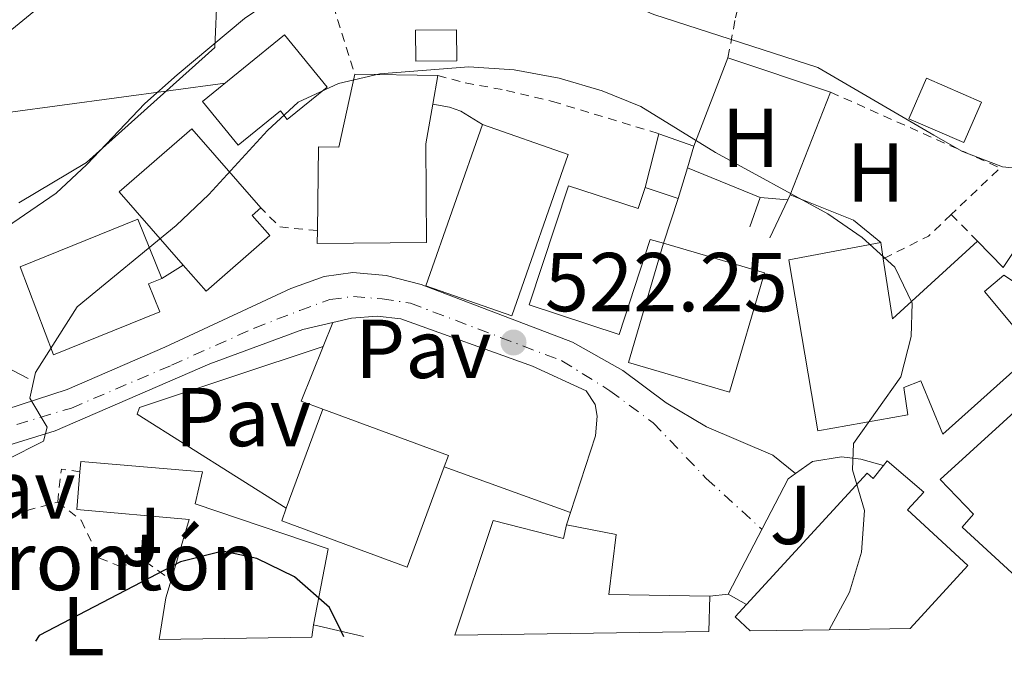
# Model space of a CAD drawing. Units: metres. Extents: x 596627 to 600052, y 4770757 to 4773120.
# Drawn here: x 597846 to 597964, y 4770773 to 4770849 of the extents above; entities that cross this region are included whole.
import ezdxf
from ezdxf.enums import TextEntityAlignment as Align

# ---------------------------------------------------------------- set-up
doc = ezdxf.new("R2010")
doc.units = ezdxf.units.M
doc.header["$MEASUREMENT"] = 0
doc.linetypes.add('DGN Style 2', pattern=[1.7399219301090239, 1.043953158065414, -0.6959687720436097])
doc.linetypes.add('DGN Style 4', pattern=[2.7856150101045474, 1.391937544087219, -0.6959687720436097, 0.001739921930109024, -0.6959687720436097])
for name, color, linetype, lineweight in [('Carretera', 9, 'Continuous', 0), ('Cota de punto acotado terreno', 7, 'Continuous', 0), ('Curva de nivel directora', 30, 'Continuous', 30), ('Curva de nivel intermedia', 30, 'Continuous', 0), ('destino de construcciones', 7, 'Continuous', 0), ('Edificio', 1, 'Continuous', 13), ('Eje de carretera', 7, 'DGN Style 4', 0), ('Estanque', 4, 'Continuous', 0), ('Etiqueta de uso rústico', 92, 'Continuous', 0), ('Línea  de muro-pared o tapia', 1, 'Continuous', 13), ('Línea blanca (vial)', 7, 'Continuous', 13), ('Línea de cambio de uso (parcela vista)', 92, 'Continuous', 0), ('Línea de pavimento', 1, 'Continuous', 0), ('Línea telefónica', 7, 'Continuous', 0), ('Pavimento', 7, 'Continuous', 0), ('Punto acotado terreno (símbolo)', 7, 'Continuous', 0), ('Tela metálica o alambrada', 7, 'DGN Style 2', 0), ('Zona ajardinada', 92, 'Continuous', 0)]:
    doc.layers.add(name, color=color, linetype=linetype, lineweight=lineweight)
doc.styles.add('Style-Arial', font='arial.ttf')

# ---------------------------------------------------------------- blocks, each defined once
blk = doc.blocks.new('5PATER')
at = {"layer": 'Estanque', "linetype": 'Continuous', "lineweight": 0}
h = blk.add_hatch(color=51, dxfattribs=at)
edge = h.paths.add_edge_path()
edge.add_ellipse((0, 0), major_axis=(-0.1095731443231308, -0.1110710700762829), ratio=0.9994222409660317, start_angle=0, end_angle=360)

msp = doc.modelspace()

# ---------------------------------------------------------------- linework, layer by layer
at = {"layer": 'Carretera', "color": 9, "linetype": 'Continuous', "lineweight": 0}
msp.add_polyline3d([(597842.0599999991, 4770801.59, 519.6699999999983), (597851.3000000018, 4770804.59, 519.9799999999959), (597863.0100000018, 4770809.679999999, 520.6900000000023), (597872.86, 4770814.279999999, 521.1999999999971), (597878.1000000016, 4770816.74, 521.7100000000064), (597882.1200000005, 4770818.180000001, 521.8099999999977), (597885.5500000013, 4770818.650000001, 521.9100000000036), (597889.55, 4770818.290000001, 521.9100000000036), (597893.73, 4770817.210000002, 522.1100000000006), (597911.8999999975, 4770810.269999999, 522.320000000007), (597917.9400000013, 4770806.869999999, 522.0099999999948), (597923.1400000004, 4770802.990000002, 521.3999999999943), (597927.9799999995, 4770800.140000002, 521.3000000000029), (597935.9099999999, 4770796.730000001, 520.7899999999936), (597938.6400000014, 4770794.52, 520.5099999999948), (597937.7699999998, 4770793.9, 520.5899999999965), (597930.579999999, 4770780.020000001, 521.2599999999948), (597928.3799999997, 4770779.779999999, 521.2599999999948), (597916.2399999981, 4770779.990000002, 522.0500000000029), (597917.11, 4770787.189999999, 521.6699999999983), (597911.1900000012, 4770788.34, 521.8000000000029), (597911.6700000018, 4770789.819999999, 521.8699999999953), (597914.6700000013, 4770799.06, 521.6999999999971), (597914.8500000023, 4770801.399999999, 521.8000000000029), (597914.6299999988, 4770802.79, 521.8000000000029), (597913.5500000014, 4770804.449999998, 521.8000000000029), (597907.0799999983, 4770807.41, 521.8000000000029), (597891.2899999992, 4770813.080000001, 521.6999999999971), (597888.4500000004, 4770813.409999999, 521.6999999999971), (597885.3900000004, 4770813.179999999, 521.6999999999971), (597883.1499999985, 4770812.640000001, 521.6199999999953), (597879.57, 4770811.790000001, 521.4900000000052), (597868.3799999985, 4770807.699999998, 521.0800000000017), (597849.8399999999, 4770799.630000002, 519.8600000000006), (597840.9999999999, 4770796.909999999, 519.5599999999977)], dxfattribs=at)
at = {"layer": 'Curva de nivel directora', "color": 30, "linetype": 'Continuous', "lineweight": 30, "elevation": 525.0000000000005, "flags": 128}
msp.add_lwpolyline([(597884.4800000002, 4770774.930000002), (597884.1600000006, 4770775.580000003), (597882.7500000001, 4770778.449999999), (597878.5399999992, 4770782.130000001), (597874.0499999986, 4770784.320000002), (597869.9699999995, 4770785.210000001), (597864.8799999999, 4770783.930000001), (597847.9500000007, 4770775.07), (597847.479999999, 4770774.400000001)], dxfattribs=at)
at = {"layer": 'Curva de nivel intermedia', "color": 30, "linetype": 'Continuous', "lineweight": 0, "flags": 128}
for points, elevation in [([(597844.2100000011, 4770847.439999999), (597848.1800000009, 4770850.689999999), (597855.0400000006, 4770857.52), (597858.8700000017, 4770860.730000001), (597867.550000001, 4770866.779999999), (597872.4900000007, 4770868.84), (597877.4700000007, 4770869.689999999), (597893.3700000017, 4770870.05), (597903.4900000005, 4770868.850000001), (597908.3000000005, 4770867.49), (597912.7799999998, 4770865.109999999), (597917.5900000001, 4770863.109999999), (597922.6100000001, 4770861.679999999), (597932.6999999997, 4770859.849999998), (597943.1800000005, 4770859.720000001), (597958.3200000017, 4770860.199999999), (597971.2200000009, 4770859.220000001)], 510), ([(597841.6900000023, 4770822.529999999), (597849.9600000001, 4770828.180000001), (597853.6400000014, 4770831.600000001), (597860.6200000019, 4770838.909999999), (597864.4999999999, 4770842.369999999), (597872.5399999998, 4770849.130000001), (597877.0300000004, 4770852.220000001), (597882.8399999996, 4770855.329999999), (597887.5900000016, 4770856.929999999), (597892.7300000002, 4770858.08), (597897.7300000003, 4770858.5), (597902.7000000014, 4770857.930000001), (597907.6100000021, 4770856.369999998), (597917.0300000012, 4770851.569999999), (597921.6300000012, 4770849.609999998), (597941.3000000007, 4770843.240000002), (597955.2300000003, 4770835.13), (597958.6799999992, 4770833.180000001), (597963.4700000016, 4770831.329999999), (597968.4400000003, 4770830.789999999)], 515.0000000000002), ([(597844.01, 4770796.15), (597848.4700000014, 4770798.42), (597848.8700000015, 4770800.07), (597846.8300000008, 4770803.550000001), (597847.5000000015, 4770806.66), (597852.4800000014, 4770814.51), (597864.3500000001, 4770824.269999999), (597868.2700000008, 4770828.01), (597875.3200000004, 4770835.689999999), (597878.9800000016, 4770839.09), (597883.8200000008, 4770841.31), (597888.8000000007, 4770842.470000001), (597899.4699999993, 4770843.34), (597904.8899999997, 4770842.98), (597910.2800000008, 4770841.949999999), (597915.4400000019, 4770840.449999999), (597920.070000001, 4770838.569999999), (597929.0499999997, 4770833.029999998), (597942.53, 4770825.67), (597946.6500000019, 4770822.850000001), (597950.530000002, 4770819.289999999), (597952.6100000008, 4770814.98), (597952.49, 4770810.980000001), (597951.2500000017, 4770806.13), (597945.5900000001, 4770798.140000001), (597945.4900000017, 4770794.970000001), (597946.9100000011, 4770790.059999999), (597946.5700000012, 4770785.07), (597945.1100000017, 4770780.269999999), (597942.6700000009, 4770775.77)], 520)]:
    msp.add_lwpolyline(points, dxfattribs=dict(at, elevation=elevation))
at = {"layer": 'Edificio', "color": 1, "linetype": 'Continuous', "lineweight": 13, "flags": 128}
for points, elevation in [([(597898.0199999996, 4770844.039999999), (597893.1200000001, 4770844), (597893.0800000001, 4770847.710000001), (597897.9900000002, 4770847.75), (597898.0199999996, 4770844.039999999)], 521.0599999999978), ([(597922.79, 4770822.15), (597934.9199999999, 4770818.59), (597930.7300000006, 4770804.300000001), (597918.5999999996, 4770807.850000001), (597922.79, 4770822.15)], 530.5800000000019), ([(597896.5, 4770795.32), (597892.0800000001, 4770783.289999999), (597877.0199999996, 4770788.83), (597877.5700000003, 4770790.34), (597881.9500000002, 4770802.230000001), (597897.0099999999, 4770796.689999999), (597896.5, 4770795.32)], 531.5599999999977)]:
    msp.add_lwpolyline(points, close=True, dxfattribs=dict(at, elevation=elevation))
at = {"layer": 'Edificio', "color": 51, "linetype": 'Continuous', "lineweight": 13, "flags": 128}
for points, elevation in [([(597897.9900000002, 4770847.75), (597893.0800000001, 4770847.710000001), (597893.1200000001, 4770844), (597898.0199999996, 4770844.039999999), (597897.9900000002, 4770847.75)], 521.0599999999978), ([(597885.7800000003, 4770842.439999999), (597895.7400000002, 4770842.289999999)], 524.1199999999953), ([(597865.2100000001, 4770819.529999999), (597857.54, 4770828.32), (597866.2199999997, 4770835.9), (597874.5199999996, 4770826.4)], 529.3600000000006), ([(597922.79, 4770822.15), (597924.5800000001, 4770827.539999999)], 525.1999999999971), ([(597922.79, 4770822.15), (597934.9199999999, 4770818.59), (597930.7300000006, 4770804.300000001), (597918.5999999996, 4770807.850000001), (597922.79, 4770822.15)], 530.5800000000019), ([(597948.8600000005, 4770822.230000001), (597949.1600000003, 4770820.279999999)], 527.4900000000052), ([(597877.5700000003, 4770790.34), (597881.9500000002, 4770802.230000001)], 531.5599999999977), ([(597881.9500000002, 4770802.230000001), (597897.0099999999, 4770796.689999999), (597896.5, 4770795.32)], 531.5599999999976), ([(597896.5, 4770795.32), (597892.0800000001, 4770783.289999999), (597877.0199999996, 4770788.83), (597877.5700000003, 4770790.34)], 531.5599999999977), ([(597928.3799999999, 4770779.779999999), (597928.25, 4770775.560000001)], 527.779999999999), ([(597932.7599999999, 4770778.810000001), (597931.3899999997, 4770777.310000001), (597933.2100000001, 4770775.640000001)], 526.4700000000012)]:
    msp.add_lwpolyline(points, dxfattribs=dict(at, elevation=elevation))
at = {"layer": 'Edificio', "color": 51, "linetype": 'Continuous', "lineweight": 13, "extrusion": (0.1155851222362815, 0.6537191335081247, 0.7478578568170628), "elevation": 3188290.707375085, "flags": 128}
msp.add_lwpolyline([(241892.5265105944, -3590919.954210671), (241892.5265105944, -3590915.269480156)], dxfattribs=at)
at = {"layer": 'Edificio', "color": 1, "linetype": 'Continuous', "lineweight": 13, "extrusion": (0.001609837486382247, 0.00460145214861857, 0.9999881174600984), "elevation": 23445.77278311743, "flags": 128}
msp.add_lwpolyline([(597909.7512208521, 4770775.442343254), (597902.971068652, 4770756.082138292), (597892.6910819737, 4770759.682176331), (597899.4612341861, 4770779.042381365), (597909.7512208521, 4770775.442343254)], close=True, dxfattribs=at)
at = {"layer": 'Edificio', "color": 51, "linetype": 'Continuous', "lineweight": 13, "extrusion": (0.001609837486382247, 0.00460145214861857, 0.9999881174600984), "elevation": 23445.77278311743, "flags": 128}
msp.add_lwpolyline([(597902.971068652, 4770756.082138292), (597892.6910819737, 4770759.682176331), (597899.4612341861, 4770779.042381365), (597909.7512208521, 4770775.442343254), (597902.971068652, 4770756.082138292)], dxfattribs=at)
at = {"layer": 'Edificio', "color": 51, "linetype": 'Continuous', "lineweight": 13, "extrusion": (0.359170292949519, 0.0555263265984063, 0.9316187673705612), "elevation": 480163.1195592993, "flags": 128}
msp.add_lwpolyline([(4623455.714136633, -1229377.996501511), (4623448.44884242, -1229377.996501511), (4623456.069882724, -1229390.350773839)], dxfattribs=at)
at = {"layer": 'Edificio', "color": 51, "linetype": 'Continuous', "lineweight": 13, "extrusion": (-0.2593542679658977, 0.08574298585265526, 0.9619685566924444), "elevation": 254514.645189967, "flags": 128}
msp.add_lwpolyline([(-4717316.979264886, -894356.1109457825), (-4717321.946048705, -894356.9529425242), (-4717324.166147634, -894357.0261596321)], dxfattribs=at)
at = {"layer": 'Edificio', "color": 51, "linetype": 'Continuous', "lineweight": 13, "extrusion": (0.001991400777516451, 0.01330617793289451, 0.9999094858794777), "elevation": 65204.38113576586, "flags": 128}
msp.add_lwpolyline([(597878.6027571969, 4770331.051579283), (597878.382717802, 4770329.581449131)], dxfattribs=at)
at = {"layer": 'Edificio', "color": 1, "linetype": 'Continuous', "lineweight": 13}
for points in [[(597882.4600000001, 4770840.890000001, 523.3699999999953), (597877.6900000004, 4770837.02, 525.529999999999), (597876.8600000005, 4770838.039999999, 525.529999999999), (597871.79, 4770833.92, 523.3699999999953), (597867.5199999996, 4770839.17, 523.279999999999), (597877.3700000001, 4770847.16, 523.3699999999953)], [(597894.2999999998, 4770834.07, 531.5099999999948), (597894.3899999997, 4770822.24, 531.2299999999959), (597881.2800000003, 4770822.109999999, 531.2299999999959), (597881.2999999998, 4770823.67, 531.2299999999959), (597881.4199999999, 4770833.720000001, 531.2299999999959), (597883.8799999999, 4770833.689999999, 530.9499999999971), (597885.7800000003, 4770842.439999999, 524.1199999999953), (597895.7400000002, 4770842.289999999, 524.1199999999953), (597895.1299999999, 4770838.84, 527.2299999999959)], [(597960.9299999997, 4770839.09, 516), (597958.8200000003, 4770834.24, 517.0399999999936), (597952.2199999997, 4770837.100000001, 517.0399999999936), (597954.3300000001, 4770841.949999999, 516.029999999999)], [(597875.5999999996, 4770823.07, 526), (597867.9500000002, 4770816.390000001, 526), (597865.2100000001, 4770819.529999999, 529.3600000000006), (597857.54, 4770828.32, 529.3600000000006), (597866.2199999997, 4770835.9, 529.3600000000006), (597874.5199999996, 4770826.4, 529.3600000000006), (597873.4900000002, 4770825.5, 529.7400000000052)], [(597971.7999999998, 4770831.74, 521.4100000000036), (597979.6299999999, 4770826.560000001, 521.4100000000036), (597980.8200000003, 4770828.369999999, 521.4100000000036), (597989.8200000003, 4770822.42, 521.5099999999948), (597981.6200000001, 4770810.02, 521.5099999999948), (597972.9100000003, 4770815.779999999, 521.5099999999948), (597971.2699999996, 4770813.300000001, 521.5099999999948), (597963.6100000005, 4770818.34, 523.179999999993), (597961.3200000003, 4770816.350000001, 524.1300000000047), (597967.3200000003, 4770809.140000001, 524.1300000000047), (597956.3200000003, 4770799.24, 523.1900000000023), (597953.6600000003, 4770805.630000001, 524.029999999999), (597951.6399999997, 4770804.859999999, 527.4900000000052), (597952.1100000005, 4770801.550000001, 527.3999999999943), (597941.2999999998, 4770799.65, 527.4900000000052), (597937.8300000001, 4770820.17, 527.4900000000052), (597948.8600000005, 4770822.230000001, 527.4900000000052), (597949.1600000003, 4770820.279999999, 527.4900000000052), (597950.2699999996, 4770813.100000001, 527.4900000000052), (597960.4800000006, 4770822.390000001, 523), (597963.5300000003, 4770819.25, 521.4100000000036)], [(597920.6200000001, 4770828.850000001, 525.1999999999971), (597924.5800000001, 4770827.539999999, 525.1999999999971), (597922.79, 4770822.15, 525.1999999999971), (597921.2199999997, 4770822.59, 532.2599999999948), (597917.4699999997, 4770811.220000001, 532.2599999999948), (597906.7100000001, 4770814.76, 532.2599999999948), (597911.4199999999, 4770829.050000001, 532.2599999999948), (597919.7599999999, 4770826.310000001, 525.1999999999971)], [(597862.4100000003, 4770813.930000001, 530.4799999999959), (597849.6600000003, 4770808.77, 530.1100000000006), (597845.6399999997, 4770819.33, 530.1999999999971), (597859.75, 4770825.050000001, 530.1100000000006), (597862.6299999999, 4770817.930000001, 530.1999999999971), (597861.0499999998, 4770817.289999999, 530.4799999999959)], [(597983.0199999996, 4770787.08, 521.9799999999959), (597979.1699999999, 4770783.57, 522.2599999999948), (597976.9000000004, 4770785.619999999, 526.0899999999965), (597969.54, 4770778.02, 526.0899999999965), (597958.6200000001, 4770788.07, 526), (597960, 4770789.630000001, 526.279999999999), (597955.9699999997, 4770793.800000001, 520.570000000007), (597967.0999999996, 4770803.91, 520.570000000007), (597969.6699999999, 4770804.810000001, 520.570000000007), (597975.9199999999, 4770804.609999999, 521.9799999999959), (597980.2199999997, 4770801.869999999, 521.9799999999959), (597986.6500000004, 4770795.359999999, 521.6999999999971), (597981.0300000003, 4770789.09, 522.1600000000036)], [(597880.6299999999, 4770774.880000001, 533.029999999999), (597862.3399999999, 4770774.609999999, 532.5899999999965), (597863.1299999999, 4770779.58, 532.3600000000006), (597863.7599999999, 4770781.710000001, 532.3399999999965), (597865.9199999999, 4770789, 532.2700000000041), (597852.4600000001, 4770790.180000001, 526.5599999999977), (597852.8099999996, 4770794.74, 526.5599999999977), (597852.9100000003, 4770795.949999999, 526.5599999999977), (597867.5, 4770794.730000001, 526.9400000000023), (597866.6500000004, 4770790.9, 531.9900000000052), (597882.5999999996, 4770785.460000001, 531.9900000000052), (597880.8499999996, 4770776.350000001, 533.0099999999948)], [(597952.3799999999, 4770775.91, 526.5200000000041), (597942.6699999999, 4770775.77, 520), (597933.2100000001, 4770775.640000001, 526.4700000000012), (597931.3899999997, 4770777.310000001, 526.4700000000012), (597932.7599999999, 4770778.810000001, 526.4700000000012), (597947.2199999997, 4770794.58, 526.5599999999977), (597947.9400000004, 4770793.91, 526.5599999999977), (597949.2000000002, 4770795.49, 521.5099999999948), (597949.6500000004, 4770796.060000001, 521.5099999999948), (597954.0199999996, 4770792.27, 521.5099999999948), (597952.0599999996, 4770790.140000001, 526.5599999999977), (597959.3200000003, 4770783.49, 526.5599999999977)], [(597928.25, 4770775.560000001, 527.779999999999), (597897.7800000003, 4770775.119999999, 529.3800000000047), (597902.3600000005, 4770788.890000001, 529.4600000000064), (597910.8300000001, 4770786.710000001, 529.4600000000064), (597911.1900000004, 4770788.34, 525.7200000000012), (597917.1100000005, 4770787.189999999, 524.0399999999936), (597916.2400000002, 4770779.99, 527.679999999993), (597928.3799999999, 4770779.779999999, 527.779999999999)]]:
    msp.add_polyline3d(points, close=True, dxfattribs=at)
at = {"layer": 'Edificio', "color": 51, "linetype": 'Continuous', "lineweight": 13}
for points in [[(597877.6900000004, 4770837.02, 525.529999999999), (597876.8600000005, 4770838.039999999, 525.529999999999), (597871.79, 4770833.92, 523.3699999999953), (597867.5199999996, 4770839.17, 523.279999999999), (597877.3700000001, 4770847.16, 523.3699999999953), (597882.4600000001, 4770840.890000001, 523.3699999999953), (597877.6900000004, 4770837.02, 525.529999999999)], [(597881.2999999998, 4770823.67, 531.2299999999959), (597881.4199999999, 4770833.720000001, 531.2299999999959), (597883.8799999999, 4770833.689999999, 530.9499999999971), (597885.7800000003, 4770842.439999999, 524.1199999999953)], [(597954.3300000001, 4770841.949999999, 516.029999999999), (597952.2199999997, 4770837.100000001, 517.0399999999936), (597958.8200000003, 4770834.24, 517.0399999999936), (597960.9299999997, 4770839.09, 516), (597954.3300000001, 4770841.949999999, 516.029999999999)], [(597895.1299999999, 4770838.84, 527.2299999999959), (597894.2999999998, 4770834.07, 531.5099999999948), (597894.3899999997, 4770822.24, 531.2299999999959), (597881.2800000003, 4770822.109999999, 531.2299999999959), (597881.2999999998, 4770823.67, 531.2299999999959)], [(597960.4800000006, 4770822.390000001, 523), (597963.5300000003, 4770819.25, 521.4100000000036), (597971.7999999998, 4770831.74, 521.4100000000036), (597979.6299999999, 4770826.560000001, 521.4100000000036), (597980.8200000003, 4770828.369999999, 521.4100000000036)], [(597920.6200000001, 4770828.850000001, 525.1999999999971), (597919.7599999999, 4770826.310000001, 525.1999999999971), (597911.4199999999, 4770829.050000001, 532.2599999999948), (597906.7100000001, 4770814.76, 532.2599999999948), (597917.4699999997, 4770811.220000001, 532.2599999999948), (597921.2199999997, 4770822.59, 532.2599999999948), (597922.79, 4770822.15, 525.1999999999971)], [(597874.5199999996, 4770826.4, 529.3600000000006), (597873.4900000002, 4770825.5, 529.7400000000052), (597875.5999999996, 4770823.07, 526), (597867.9500000002, 4770816.390000001, 526), (597865.2100000001, 4770819.529999999, 529.3600000000006)], [(597849.6600000003, 4770808.77, 530.1100000000006), (597845.6399999997, 4770819.33, 530.1999999999971), (597859.75, 4770825.050000001, 530.1100000000006), (597862.6299999999, 4770817.930000001, 530.1999999999971), (597861.0499999998, 4770817.289999999, 530.4799999999959), (597862.4100000003, 4770813.930000001, 530.4799999999959), (597849.6600000003, 4770808.77, 530.1100000000006)], [(597981.6200000001, 4770810.02, 521.5099999999948), (597972.9100000003, 4770815.779999999, 521.5099999999948), (597971.2699999996, 4770813.300000001, 521.5099999999948), (597963.6100000005, 4770818.34, 523.179999999993), (597961.3200000003, 4770816.350000001, 524.1300000000047), (597967.3200000003, 4770809.140000001, 524.1300000000047), (597956.3200000003, 4770799.24, 523.1900000000023), (597953.6600000003, 4770805.630000001, 524.029999999999), (597951.6399999997, 4770804.859999999, 527.4900000000052), (597952.1100000005, 4770801.550000001, 527.3999999999943), (597941.2999999998, 4770799.65, 527.4900000000052), (597937.8300000001, 4770820.17, 527.4900000000052), (597948.8600000005, 4770822.230000001, 527.4900000000052)], [(597979.1699999999, 4770783.57, 522.2599999999948), (597976.9000000004, 4770785.619999999, 526.0899999999965), (597969.54, 4770778.02, 526.0899999999965), (597958.6200000001, 4770788.07, 526), (597960, 4770789.630000001, 526.279999999999), (597955.9699999997, 4770793.800000001, 520.570000000007), (597967.0999999996, 4770803.91, 520.570000000007), (597969.6699999999, 4770804.810000001, 520.570000000007), (597975.9199999999, 4770804.609999999, 521.9799999999959), (597980.2199999997, 4770801.869999999, 521.9799999999959), (597986.6500000004, 4770795.359999999, 521.6999999999971), (597981.0300000003, 4770789.09, 522.1600000000036), (597983.0199999996, 4770787.08, 521.9799999999959), (597979.1699999999, 4770783.57, 522.2599999999948)], [(597852.8099999996, 4770794.74, 526.5599999999977), (597852.9100000003, 4770795.949999999, 526.5599999999977), (597867.5, 4770794.730000001, 526.9400000000023), (597866.6500000004, 4770790.9, 531.9900000000052), (597882.5999999996, 4770785.460000001, 531.9900000000052), (597880.8499999996, 4770776.350000001, 533.0099999999948)], [(597949.2000000002, 4770795.49, 521.5099999999948), (597949.6500000004, 4770796.060000001, 521.5099999999948), (597954.0199999996, 4770792.27, 521.5099999999948), (597952.0599999996, 4770790.140000001, 526.5599999999977), (597959.3200000003, 4770783.49, 526.5599999999977), (597952.3799999999, 4770775.91, 526.5200000000041)], [(597863.7599999999, 4770781.710000001, 532.3399999999965), (597865.9199999999, 4770789, 532.2700000000041), (597852.4600000001, 4770790.180000001, 526.5599999999977), (597852.8099999996, 4770794.74, 526.5599999999977)], [(597949.2000000002, 4770795.49, 521.5099999999948), (597947.9400000004, 4770793.91, 526.5599999999977), (597947.2199999997, 4770794.58, 526.5599999999977), (597932.7599999999, 4770778.810000001, 526.4700000000012)], [(597897.7800000003, 4770775.119999999, 529.3800000000047), (597902.3600000005, 4770788.890000001, 529.4600000000064), (597910.8300000001, 4770786.710000001, 529.4600000000064), (597911.1900000004, 4770788.34, 525.7200000000012)], [(597911.1900000004, 4770788.34, 525.7200000000012), (597917.1100000005, 4770787.189999999, 524.0399999999936), (597916.2400000002, 4770779.99, 527.679999999993), (597928.3799999999, 4770779.779999999, 527.779999999999)]]:
    msp.add_polyline3d(points, dxfattribs=at)
at = {"layer": 'Eje de carretera', "color": 7, "linetype": 'DGN Style 4', "lineweight": 0}
msp.add_polyline3d([(597767.569999999, 4770780.369999999, 514.9100000000036), (597774.3399999995, 4770783.930000001, 515.4400000000024), (597784.629999998, 4770789.920000001, 516.3500000000059), (597789.9200000009, 4770793.09, 516.8099999999978), (597793.9299999987, 4770794.850000001, 517.1000000000058), (597808.3299999976, 4770796.76, 517.6499999999943), (597818.0100000004, 4770797.380000002, 518.1999999999971), (597825.3500000007, 4770797.460000002, 518.5599999999978), (597833.7600000016, 4770797.960000001, 519.080000000002), (597842.4799999989, 4770799.570000002, 519.6699999999983), (597851.7899999984, 4770802.37, 519.9900000000055), (597863.8200000004, 4770807.520000001, 520.7700000000041), (597873.7499999991, 4770811.980000001, 521.2599999999948), (597879.1900000018, 4770814.09, 521.6000000000058), (597882.7999999993, 4770815.390000001, 521.7100000000065), (597885.6099999989, 4770815.770000001, 521.800000000003), (597889.0599999978, 4770815.470000001, 521.7899999999936), (597892.4499999987, 4770814.960000001, 521.8899999999994), (597910.6200000006, 4770808.050000003, 522.029999999999), (597916.3699999995, 4770804.460000004, 521.9100000000036), (597921.5599999975, 4770800.600000001, 521.479999999996), (597927.9400000012, 4770793.920000002, 521.2899999999937), (597934.6199999999, 4770787.810000001, 520.8899999999995)], dxfattribs=at)
at = {"layer": 'Estanque', "color": 4, "linetype": 'Continuous', "lineweight": 0, "flags": 128}
for points, elevation in [([(597922.2599999999, 4770835.289999999), (597920.6200000001, 4770828.850000001)], 523.4199999999983), ([(597926.4600000001, 4770833.800000001), (597922.2599999999, 4770835.289999999)], 523.4199999999983), ([(597925.6900000004, 4770831.220000001), (597926.4600000001, 4770833.800000001)], 523.4199999999983), ([(597924.5800000001, 4770827.539999999), (597925.6900000004, 4770831.220000001)], 523.4199999999983), ([(597924.5800000001, 4770827.539999999), (597920.6200000001, 4770828.850000001)], 525.1999999999971)]:
    msp.add_lwpolyline(points, dxfattribs=dict(at, elevation=elevation))
at = {"layer": 'Estanque', "color": 4, "linetype": 'Continuous', "lineweight": 0}
msp.add_polyline3d([(597924.5800000001, 4770827.539999999, 523.4199999999983), (597920.6200000001, 4770828.850000001, 525.1999999999971), (597922.2599999999, 4770835.289999999, 523.4199999999983), (597926.4600000001, 4770833.800000001, 523.4199999999983), (597925.6900000004, 4770831.220000001, 523.4199999999983)], close=True, dxfattribs=at)
at = {"layer": 'Línea  de muro-pared o tapia', "color": 1, "linetype": 'Continuous', "lineweight": 13, "extrusion": (0.1062765762024578, 0.2766316762718183, 0.9550812557231595), "elevation": 1383807.279012201, "flags": 128}
msp.add_lwpolyline([(1152790.092903633, -4458085.226515227), (1152790.092903633, -4458097.13834548)], dxfattribs=at)
at = {"layer": 'Línea  de muro-pared o tapia', "color": 1, "linetype": 'Continuous', "lineweight": 13, "extrusion": (-0.008767235258513889, 0.002943795254057945, 0.9999572339132429), "elevation": 9320.009303024213, "flags": 128}
msp.add_lwpolyline([(597912.0996137203, 4770837.655719401), (597924.4001930637, 4770833.525701505)], dxfattribs=at)
at = {"layer": 'Línea  de muro-pared o tapia', "color": 1, "linetype": 'Continuous', "lineweight": 13, "extrusion": (0.08009032551055371, 0.2041972348841282, 0.9756480046744778), "elevation": 1022587.178624598, "flags": 128}
msp.add_lwpolyline([(1185362.221956022, -4546172.549051473), (1185362.221956022, -4546158.96297036)], dxfattribs=at)
at = {"layer": 'Línea  de muro-pared o tapia', "color": 1, "linetype": 'Continuous', "lineweight": 13, "flags": 128}
for points, elevation in [([(597934.3899999997, 4770827.630000001), (597925.6900000004, 4770831.220000001)], 521.8899999999994), ([(597932.7599999999, 4770778.810000001), (597930.5800000001, 4770780.02)], 522.0599999999977), ([(597880.8499999996, 4770776.350000001), (597886.8099999996, 4770774.970000001)], 525.6100000000006)]:
    msp.add_lwpolyline(points, dxfattribs=dict(at, elevation=elevation))
at = {"layer": 'Línea  de muro-pared o tapia', "color": 1, "linetype": 'Continuous', "lineweight": 13, "extrusion": (-0.002677601425987846, -0.007659695884335279, 0.9999670792128925), "elevation": -37622.2459187248, "flags": 128}
msp.add_lwpolyline([(597932.4237887661, 4770675.917113315), (597933.6438647226, 4770679.407215701)], dxfattribs=at)
at = {"layer": 'Línea  de muro-pared o tapia', "color": 1, "linetype": 'Continuous', "lineweight": 13, "extrusion": (0.04569371656395121, 0.09628318837565848, 0.9943045971445525), "elevation": 487190.5087493589, "flags": 128}
msp.add_lwpolyline([(1505273.396206297, -4540388.404374871), (1505273.396206297, -4540387.747564397)], dxfattribs=at)
at = {"layer": 'Línea  de muro-pared o tapia', "color": 1, "linetype": 'Continuous', "lineweight": 13, "extrusion": (0.01761501780879792, 0.0439216562585124, 0.9988796720622084), "elevation": 220596.1397015835, "flags": 128}
msp.add_lwpolyline([(1220899.733141914, -4645327.828790411), (1220891.566257563, -4645327.828790412), (1220887.524373464, -4645326.560889419)], dxfattribs=at)
at = {"layer": 'Línea  de muro-pared o tapia', "color": 1, "linetype": 'Continuous', "lineweight": 13, "extrusion": (0.04791220443718801, 0.1016184428923794, 0.9936690156838429), "elevation": 513970.2734067687, "flags": 128}
msp.add_lwpolyline([(1493756.819570494, -4541238.664661393), (1493756.819570494, -4541233.591102486)], dxfattribs=at)
at = {"layer": 'Línea  de muro-pared o tapia', "color": 1, "linetype": 'Continuous', "lineweight": 13, "extrusion": (0.003608843236411275, 0.009006417470062035, 0.9999529292395969), "elevation": 45656.93185781131, "flags": 128}
msp.add_lwpolyline([(597876.1885577954, 4770592.053147672), (597877.338658576, 4770594.923264081)], dxfattribs=at)
at = {"layer": 'Línea  de muro-pared o tapia', "color": 1, "linetype": 'Continuous', "lineweight": 13, "extrusion": (-0.03018604890875691, 0.02273048938163416, 0.9992858086172092), "elevation": 90926.15601095722, "flags": 128}
msp.add_lwpolyline([(-4170772.299675624, -2390482.772344614), (-4170771.522581978, -2390485.418743197), (-4170778.353030099, -2390487.271222206)], dxfattribs=at)
at = {"layer": 'Línea  de muro-pared o tapia', "color": 1, "linetype": 'Continuous', "lineweight": 13, "extrusion": (0.01078670410125529, -0.005623556101896085, 0.9999260085783352), "elevation": -19860.78841784459, "flags": 128}
msp.add_lwpolyline([(597806.2451047649, 4770769.658662518), (597799.6845156075, 4770773.078716597)], dxfattribs=at)
at = {"layer": 'Línea  de muro-pared o tapia', "color": 1, "linetype": 'Continuous', "lineweight": 13, "extrusion": (0.145880886299573, -0.02925925586206666, 0.9888693861976158), "elevation": -51846.58115903942, "flags": 128}
msp.add_lwpolyline([(4795206.553884909, 348093.7917836403), (4795221.576787324, 348089.4230992784), (4795222.35576879, 348088.6837834633)], dxfattribs=at)
at = {"layer": 'Línea  de muro-pared o tapia', "color": 1, "linetype": 'Continuous', "lineweight": 13}
for points in [[(597845.4800000006, 4770826.99, 517.2700000000041), (597853.5999999996, 4770831.859999999, 517.3600000000006), (597868.9800000006, 4770845.640000001, 517.6699999999983), (597869.29, 4770852.26, 516.1300000000047), (597871.8300000001, 4770854.109999999, 516.0099999999948), (597881.4699999997, 4770859.529999999, 515.9799999999959)], [(597877.5700000003, 4770790.34, 524.2100000000064), (597859.6699999999, 4770801.630000001, 521.3099999999977), (597859.9500000002, 4770802.449999999, 521.3099999999977), (597882, 4770809.77, 522.529999999999)], [(597938.6399999997, 4770794.52, 521.3000000000029), (597940.6799999997, 4770795.960000001, 521.029999999999), (597944.1699999999, 4770796.52, 520.75), (597946.4699999997, 4770796.25, 520.4700000000012), (597949.2000000002, 4770795.49, 520.570000000007)]]:
    msp.add_polyline3d(points, dxfattribs=at)
at = {"layer": 'Línea blanca (vial)', "color": 7, "linetype": 'Continuous', "lineweight": 13, "extrusion": (0.003965303611708132, 0.01222635278819179, 0.9999173929204181), "elevation": 61221.99761944546, "flags": 128}
msp.add_lwpolyline([(597904.8994362078, 4770397.8599515), (597904.4193606696, 4770396.379840869)], dxfattribs=at)
at = {"layer": 'Línea blanca (vial)', "color": 7, "linetype": 'Continuous', "lineweight": 13, "elevation": 521.2599999999948, "flags": 128}
msp.add_lwpolyline([(597928.3799999993, 4770779.779999999), (597930.5799999986, 4770780.020000001)], dxfattribs=at)
at = {"layer": 'Línea blanca (vial)', "color": 7, "linetype": 'Continuous', "lineweight": 13}
for points in [[(597791.9300000003, 4770796.82, 517.1000000000058), (597808.6900000019, 4770799.160000001, 517.6399999999994), (597818.6200000006, 4770799.770000001, 518.25), (597825.1499999973, 4770799.640000002, 518.4499999999973), (597833.3799999995, 4770800.03, 518.9600000000065), (597842.0599999987, 4770801.590000001, 519.6699999999983), (597851.3000000012, 4770804.59, 519.979999999996), (597863.0100000014, 4770809.680000001, 520.6900000000023), (597872.8599999995, 4770814.279999999, 521.1999999999972), (597878.100000001, 4770816.74, 521.7100000000065), (597882.1199999999, 4770818.180000001, 521.8099999999977), (597885.5500000009, 4770818.650000001, 521.9100000000036), (597889.5499999997, 4770818.290000002, 521.9100000000036), (597893.7299999994, 4770817.210000002, 522.1100000000007), (597911.8999999971, 4770810.27, 522.3200000000071), (597917.9400000009, 4770806.87, 522.0099999999949), (597923.1399999999, 4770802.990000002, 521.3999999999943), (597927.979999999, 4770800.140000002, 521.3000000000029), (597935.9099999995, 4770796.730000001, 520.7899999999936), (597938.6400000008, 4770794.520000001, 520.5099999999948)], [(597883.149999998, 4770812.640000002, 521.6199999999955), (597885.3899999999, 4770813.180000001, 521.6999999999971), (597888.4499999998, 4770813.41, 521.6999999999971), (597891.2899999986, 4770813.080000003, 521.6999999999971), (597907.079999998, 4770807.410000001, 521.800000000003), (597913.550000001, 4770804.449999999, 521.800000000003), (597914.6299999984, 4770802.790000001, 521.800000000003), (597914.8500000018, 4770801.4, 521.800000000003), (597914.6700000007, 4770799.060000001, 521.6999999999971), (597911.6700000013, 4770789.82, 521.779999999999)], [(597839.0700000003, 4770796.600000001, 519.4600000000064), (597840.9999999992, 4770796.91, 519.5599999999978), (597849.8399999995, 4770799.630000004, 519.8600000000006), (597868.379999998, 4770807.699999999, 521.0800000000019), (597879.5699999996, 4770811.790000002, 521.4900000000052), (597883.149999998, 4770812.640000002, 521.6199999999955)]]:
    msp.add_polyline3d(points, dxfattribs=at)
at = {"layer": 'Línea de cambio de uso (parcela vista)', "color": 92, "linetype": 'Continuous', "lineweight": 0, "elevation": 519.9900000000052, "flags": 128}
msp.add_lwpolyline([(597937.7199999997, 4770827.359999999), (597934.3899999997, 4770827.630000001)], dxfattribs=at)
at = {"layer": 'Línea de pavimento', "color": 1, "linetype": 'Continuous', "lineweight": 0, "elevation": 520.1199999999953, "flags": 128}
msp.add_lwpolyline([(597862.6299999999, 4770817.930000001), (597865.2100000001, 4770819.529999999)], dxfattribs=at)
at = {"layer": 'Línea de pavimento', "color": 1, "linetype": 'Continuous', "lineweight": 0, "extrusion": (0.02737117905577732, -0.009923631167285538, 0.9995760801967764), "elevation": -30456.36240223944, "flags": 128}
msp.add_lwpolyline([(4688905.225543169, 1063566.800887134), (4688905.225543169, 1063582.943990925)], dxfattribs=at)
at = {"layer": 'Línea de pavimento', "color": 1, "linetype": 'Continuous', "lineweight": 0}
msp.add_polyline3d([(597895.1299999999, 4770838.84, 520.9199999999983), (597897.1600000003, 4770838.470000001, 520.9499999999971), (597898.5099999999, 4770838.02, 521.1900000000023), (597901.0899999999, 4770836.42, 521.4400000000023)], dxfattribs=at)
at = {"layer": 'Línea telefónica', "color": 7, "linetype": 'Continuous', "lineweight": 0}
msp.add_polyline3d([(597870.2399999981, 4770841.369999999, 516.8399999999965), (597831.109999999, 4770836.09, 511.0599999999977), (597780.9099999992, 4770836.119999999, 510.1300000000047), (597746.6100000002, 4770828.040000001, 503.4499999999971), (597681.6600000004, 4770820.180000001, 494.0800000000018), (597645.6800000007, 4770820.07, 499.1300000000047), (597592.7199999981, 4770820.100000001, 495.5299999999989), (597557.97, 4770820.66, 502.4400000000023), (597516.0300000012, 4770822.320000002, 501.1600000000035), (597483.61, 4770820.930000001, 493.7400000000052), (597444.5000000009, 4770823.630000001, 480.0899999999965), (597401.8799999983, 4770830.300000001, 462.5899999999965), (597354.7199999982, 4770837.09, 447.0599999999977), (597256.8468489873, 4770853.919205373, 411.3445999999968)], dxfattribs=at)
at = {"layer": 'Tela metálica o alambrada', "color": 7, "linetype": 'DGN Style 2', "lineweight": 0, "extrusion": (0.1005209903633965, 0.1413480915925013, 0.9848432603716796), "elevation": 734963.3725294864, "flags": 128}
msp.add_lwpolyline([(2277653.860862142, -4170200.799747837), (2277632.011143898, -4170205.239152375), (2277633.560935245, -4170197.167507761)], dxfattribs=at)
at = {"layer": 'Tela metálica o alambrada', "color": 7, "linetype": 'DGN Style 2', "lineweight": 0, "elevation": 522.0500000000028, "flags": 128}
msp.add_lwpolyline([(597881.2999999998, 4770823.67), (597876.79, 4770824.109999999), (597874.5199999996, 4770826.4)], dxfattribs=at)
at = {"layer": 'Tela metálica o alambrada', "color": 7, "linetype": 'DGN Style 2', "lineweight": 0, "extrusion": (0.09231288942965546, 0.1488517315655465, 0.9845412599048792), "elevation": 765853.6802376207, "flags": 128}
msp.add_lwpolyline([(2006257.918748614, -4301944.620363354), (2006258.876998899, -4301940.909318166), (2006262.035804477, -4301935.656761901)], dxfattribs=at)
at = {"layer": 'Tela metálica o alambrada', "color": 7, "linetype": 'DGN Style 2', "lineweight": 0, "extrusion": (-0.03411689401753527, 0.03465501534847341, 0.9988168337857515), "elevation": 145448.8270477017, "flags": 128}
msp.add_lwpolyline([(-3773099.172220159, -2976721.444010261), (-3773099.172220159, -2976725.967913442)], dxfattribs=at)
at = {"layer": 'Tela metálica o alambrada', "color": 7, "linetype": 'DGN Style 2', "lineweight": 0, "extrusion": (-0.04449247489744993, 0.00506876295342791, 0.998996860515398), "elevation": -1896.856732297929, "flags": 128}
msp.add_lwpolyline([(-4807801.70886779, 53962.24410214403), (-4807805.684418067, 53962.24410214415), (-4807805.626564439, 53964.47722841869)], dxfattribs=at)
at = {"layer": 'Tela metálica o alambrada', "color": 7, "linetype": 'DGN Style 2', "lineweight": 0, "extrusion": (-0.02659362153573444, -0.007410837193450393, 0.9996188567577677), "elevation": -50733.16555074791, "flags": 128}
msp.add_lwpolyline([(-4435196.265538197, 1855882.381264891), (-4435196.265538197, 1855891.436970276)], dxfattribs=at)
at = {"layer": 'Tela metálica o alambrada', "color": 7, "linetype": 'DGN Style 2', "lineweight": 0}
for points in [[(597930.54, 4770844.42, 516.6000000000058), (597931.4400000004, 4770849.199999999, 514.3899999999994), (597933.1399999997, 4770855.890000001, 511.75), (597935.0599999996, 4770861.15, 509.9199999999983)], [(597881.4699999997, 4770859.529999999, 515.9799999999959), (597882.0599999996, 4770856.220000001, 515.9499999999971), (597883.2100000001, 4770850.680000001, 517.3300000000017), (597885.7800000003, 4770842.439999999, 519.8999999999943)], [(597895.7400000002, 4770842.289999999, 520.3600000000006), (597899.0199999996, 4770841.41, 520.3899999999994), (597903.9600000001, 4770840.5, 521.8899999999994), (597909.5099999999, 4770839.17, 522.320000000007), (597922.2599999999, 4770835.289999999, 522.070000000007)], [(597850.1500000004, 4770791.100000001, 521.5899999999965), (597852.9699999997, 4770788.9, 522.8099999999977), (597855.1600000003, 4770784.369999999, 524.1100000000006), (597857.3700000001, 4770783.49, 524.2100000000064), (597859.5199999996, 4770783.619999999, 524.679999999993), (597860.7400000002, 4770783.930000001, 524.679999999993), (597863.7599999999, 4770781.710000001, 525.4199999999983)]]:
    msp.add_polyline3d(points, dxfattribs=at)

# ---------------------------------------------------------------- block references
at = {"layer": 'Punto acotado terreno (símbolo)', "color": 7, "linetype": 'Continuous', "lineweight": 0, "xscale": 10, "yscale": 10, "zscale": 10}
msp.add_blockref('5PATER', (597904.8200000003, 4770810.24, 522.25), dxfattribs=at)

# ---------------------------------------------------------------- texts
at = {"layer": 'Cota de punto acotado terreno', "color": 7, "linetype": 'Continuous', "lineweight": 0, "style": 'Style-Arial'}
msp.add_text('522.25', height=7.000000000000002, dxfattribs=at).set_placement((597908.5699999993, 4770813.989999999, 522.25))
at = {"layer": 'destino de construcciones', "color": 7, "linetype": 'Continuous', "lineweight": 0, "style": 'Style-Arial'}
msp.add_text('Frontón', height=7.000000000000002, dxfattribs=at).set_placement((597856.4224456998, 4770784.02001, 522.9900000000052), align=Align.MIDDLE_CENTER)
at = {"layer": 'Etiqueta de uso rústico', "color": 92, "linetype": 'Continuous', "lineweight": 0, "style": 'Style-Arial'}
for s, p in [('H', (597933.2616459888, 4770834.800010001, 518.8899999999994)), ('H', (597948.241645989, 4770830.640010001, 517.6399999999994)), ('L', (597853.2214203804, 4770776.20001, 525.1499999999943))]:
    msp.add_text(s, height=7.000000000000002, dxfattribs=at).set_placement(p, align=Align.MIDDLE_CENTER)
at = {"layer": 'Pavimento', "color": 7, "linetype": 'Continuous', "lineweight": 0, "style": 'Style-Arial'}
for p in [(597893.9857062581, 4770809.480010001, 521.8300000000017), (597872.355706256, 4770801.300010001, 522.179999999993), (597844.1057062557, 4770792.61001, 520.4100000000036)]:
    msp.add_text('Pav', height=7.000000000000002, dxfattribs=at).set_placement(p, align=Align.MIDDLE_CENTER)
at = {"layer": 'Zona ajardinada', "color": 92, "linetype": 'Continuous', "lineweight": 0, "style": 'Style-Arial'}
for p in [(597938.0869051332, 4770789.550010002, 520.6900000000023), (597860.0569051375, 4770786.920010001, 523.6399999999994)]:
    msp.add_text('J', height=7.000000000000002, dxfattribs=at).set_placement(p, align=Align.MIDDLE_CENTER)

doc.saveas('drawing.dxf')
